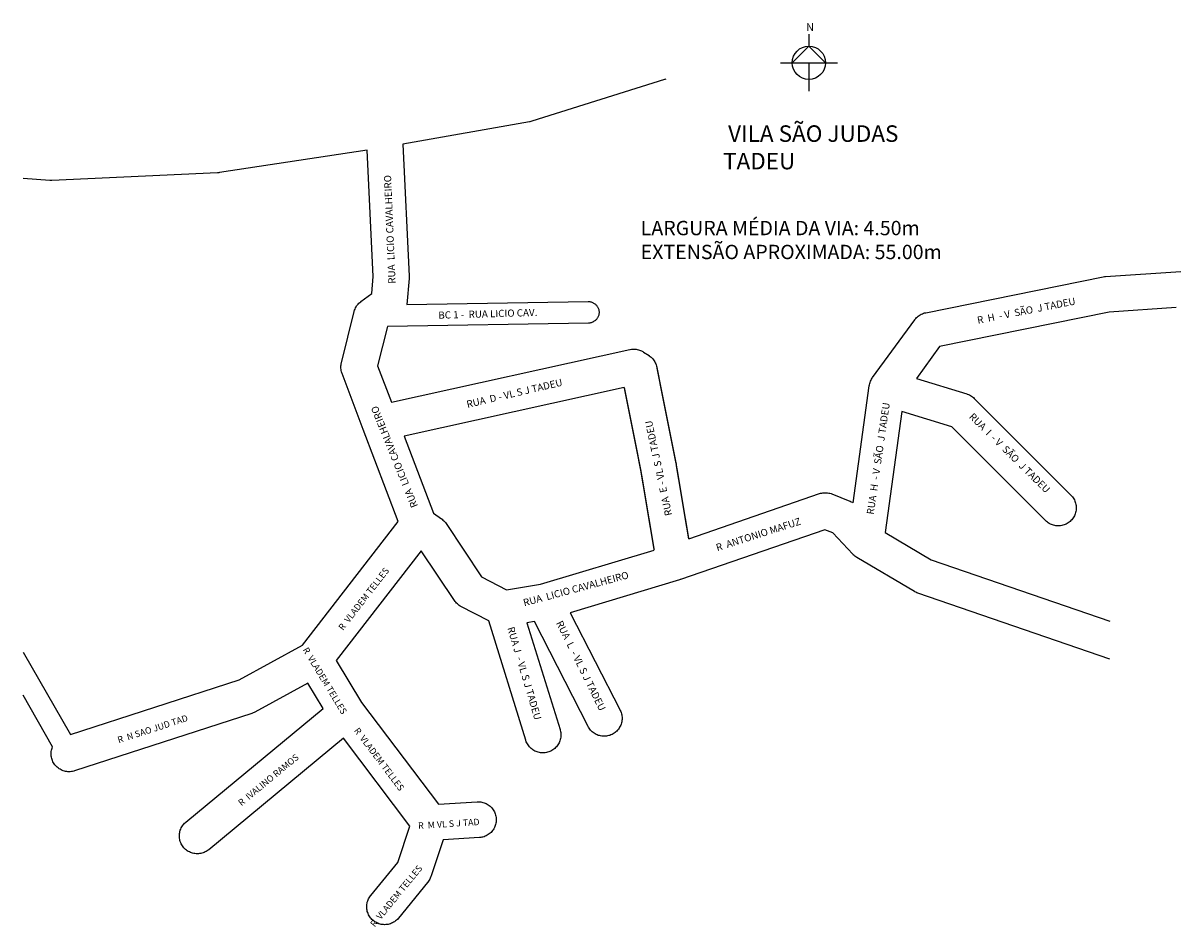
# Model space of a CAD drawing. Units: inches. Extents: x 652 to 975, y 553 to 805.
import ezdxf

# ---------------------------------------------------------------- set-up
doc = ezdxf.new("R2010")
doc.units = ezdxf.units.IN
doc.header["$MEASUREMENT"] = 0
doc.layers.add('1_QUADRAS04_2007', color=7, linetype='Continuous')
doc.layers.add('L10', color=7, linetype='Continuous')

msp = doc.modelspace()

# ---------------------------------------------------------------- linework, layer by layer
for p, q in [((870.94, 801.65), (870.94, 798.36)), ((870.94, 798.36), (866.3, 793.72)), ((875.57, 793.72), (870.94, 798.36)), ((863.01, 793.72), (878.87, 793.72)), ((870.94, 793.72), (870.94, 785.79))]:
    msp.add_line(p, q)
msp.add_circle((870.94, 793.72), 4.64)
at = {"layer": '1_QUADRAS04_2007', "color": 7, "linetype": 'Continuous'}
for p, q in [((830.73, 789.04), (793.72, 777.41)), ((830.84, 789.07), (830.73, 789.04)), ((831.13, 789.18), (830.84, 789.07)), ((793.51, 777.35), (793.19, 777.28)), ((793.72, 777.41), (793.51, 777.35)), ((793.09, 777.26), (757.8, 771.03)), ((793.19, 777.28), (793.09, 777.26)), ((757.8, 771.03), (759.59, 734.3)), ((747.87, 769.4), (706.69, 763.12)), ((749.58, 734.17), (747.87, 769.4)), ((659.49, 760.95), (652.03, 761.47)), ((706.17, 763.06), (660.07, 760.94)), ((706.26, 763.07), (706.17, 763.06)), ((706.59, 763.1), (706.26, 763.07)), ((706.69, 763.12), (706.59, 763.1)), ((659.52, 760.94), (659.49, 760.95)), ((659.84, 760.93), (659.52, 760.94)), ((660.07, 760.94), (659.84, 760.93)), ((953.58, 734.17), (974.57, 735.6)), ((749.15, 729.47), (749.58, 734.17)), ((759.57, 733.6), (758.9, 726.35)), ((759.58, 733.73), (759.57, 733.6)), ((759.59, 734.06), (759.58, 733.73)), ((759.59, 734.3), (759.59, 734.06)), ((903.48, 724.08), (952.93, 734.08)), ((952.93, 734.08), (952.95, 734.09)), ((952.95, 734.09), (953.27, 734.14)), ((953.27, 734.14), (953.58, 734.17)), ((746.1, 727.18), (749.15, 729.47)), ((744.78, 725.68), (744.95, 725.96)), ((744.95, 725.96), (745.14, 726.23)), ((745.14, 726.23), (745.35, 726.48)), ((745.35, 726.48), (745.57, 726.72)), ((745.57, 726.72), (745.81, 726.94)), ((745.81, 726.94), (746.07, 727.15)), ((746.07, 727.15), (746.1, 727.18)), ((758.9, 726.35), (809.44, 727.18)), ((758.9, 726.35), (758.9, 726.35)), ((809.44, 727.18), (809.48, 727.18)), ((809.48, 727.18), (809.68, 727.18)), ((809.68, 727.18), (809.88, 727.16)), ((809.88, 727.16), (810.07, 727.13)), ((810.07, 727.13), (810.26, 727.08)), ((810.26, 727.08), (810.45, 727.02)), ((810.45, 727.02), (810.63, 726.96)), ((810.63, 726.96), (810.81, 726.87)), ((810.81, 726.87), (810.98, 726.78)), ((810.98, 726.78), (811.15, 726.68)), ((811.15, 726.68), (811.31, 726.56)), ((811.31, 726.56), (811.46, 726.44)), ((811.46, 726.44), (811.61, 726.3)), ((811.61, 726.3), (811.74, 726.16)), ((811.74, 726.16), (811.86, 726.01)), ((811.86, 726.01), (811.98, 725.85)), ((811.98, 725.85), (812.08, 725.68)), ((740.71, 710.14), (744.26, 724.39)), ((744.26, 724.39), (744.28, 724.48)), ((744.28, 724.48), (744.38, 724.79)), ((744.38, 724.79), (744.49, 725.1)), ((744.49, 725.1), (744.63, 725.4)), ((744.63, 725.4), (744.78, 725.68)), ((811.98, 722.52), (811.86, 722.36)), ((812.08, 722.68), (811.98, 722.52)), ((812.08, 725.68), (812.18, 725.51)), ((812.18, 722.86), (812.08, 722.68)), ((812.18, 725.51), (812.26, 725.33)), ((812.26, 723.04), (812.18, 722.86)), ((812.26, 725.33), (812.33, 725.15)), ((812.33, 723.22), (812.26, 723.04)), ((812.33, 725.15), (812.38, 724.96)), ((812.38, 723.41), (812.33, 723.22)), ((812.38, 724.96), (812.43, 724.77)), ((812.43, 723.6), (812.38, 723.41)), ((812.43, 724.77), (812.46, 724.58)), ((812.46, 723.79), (812.43, 723.6)), ((812.46, 724.58), (812.48, 724.38)), ((812.48, 723.99), (812.46, 723.79)), ((812.48, 724.38), (812.48, 724.18)), ((812.48, 724.18), (812.48, 723.99)), ((900.71, 722.48), (900.93, 722.72)), ((900.93, 722.72), (901.17, 722.94)), ((901.17, 722.94), (901.43, 723.15)), ((901.43, 723.15), (901.69, 723.34)), ((901.69, 723.34), (901.97, 723.51)), ((901.97, 723.51), (902.26, 723.67)), ((902.26, 723.67), (902.56, 723.8)), ((902.56, 723.8), (902.86, 723.92)), ((902.86, 723.92), (903.17, 724.01)), ((903.17, 724.01), (903.48, 724.08)), ((954.59, 724.22), (907.37, 714.67)), ((973.3, 725.49), (954.59, 724.22)), ((753.53, 720.26), (750.79, 709.24)), ((809.53, 721.18), (753.53, 720.26)), ((753.53, 720.26), (753.53, 720.26)), ((809.68, 721.19), (809.53, 721.18)), ((809.88, 721.21), (809.68, 721.19)), ((810.07, 721.24), (809.88, 721.21)), ((810.26, 721.29), (810.07, 721.24)), ((810.45, 721.34), (810.26, 721.29)), ((810.63, 721.41), (810.45, 721.34)), ((810.81, 721.49), (810.63, 721.41)), ((810.98, 721.59), (810.81, 721.49)), ((811.15, 721.69), (810.98, 721.59)), ((811.31, 721.8), (811.15, 721.69)), ((811.46, 721.93), (811.31, 721.8)), ((811.61, 722.06), (811.46, 721.93)), ((811.74, 722.21), (811.61, 722.06)), ((811.86, 722.36), (811.74, 722.21)), ((888.69, 706), (900.43, 722.13)), ((900.43, 722.13), (900.5, 722.23)), ((900.5, 722.23), (900.71, 722.48)), ((754.62, 699.13), (821.06, 713.82)), ((821.06, 713.82), (821.17, 713.84)), ((821.17, 713.84), (821.49, 713.89)), ((821.49, 713.89), (821.81, 713.92)), ((821.81, 713.92), (822.14, 713.93)), ((822.14, 713.93), (822.47, 713.92)), ((822.47, 713.92), (822.79, 713.89)), ((822.79, 713.89), (823.12, 713.84)), ((823.12, 713.84), (823.44, 713.76)), ((823.44, 713.76), (823.75, 713.67)), ((823.75, 713.67), (824.05, 713.55)), ((824.05, 713.55), (824.35, 713.42)), ((824.35, 713.42), (824.64, 713.26)), ((824.64, 713.26), (824.87, 713.12)), ((824.87, 713.12), (826.41, 712.12)), ((907.37, 714.67), (900.9, 705.78)), ((740.57, 709.26), (740.61, 709.59)), ((740.61, 709.59), (740.66, 709.91)), ((740.66, 709.91), (740.71, 710.14)), ((826.41, 712.12), (826.45, 712.09)), ((826.45, 712.09), (826.72, 711.9)), ((826.72, 711.9), (826.97, 711.69)), ((826.97, 711.69), (827.21, 711.47)), ((827.21, 711.47), (827.43, 711.23)), ((827.43, 711.23), (827.64, 710.98)), ((827.64, 710.98), (827.83, 710.71)), ((827.83, 710.71), (828, 710.43)), ((828, 710.43), (828.16, 710.15)), ((828.16, 710.15), (828.29, 709.85)), ((828.29, 709.85), (828.41, 709.54)), ((740.56, 708.93), (740.57, 709.26)), ((740.57, 708.61), (740.56, 708.93)), ((740.61, 708.28), (740.57, 708.61)), ((740.66, 707.96), (740.61, 708.28)), ((740.73, 707.64), (740.66, 707.96)), ((740.83, 707.33), (740.73, 707.64)), ((740.89, 707.17), (740.83, 707.33)), ((746.79, 691.54), (740.89, 707.17)), ((750.79, 709.24), (754.62, 699.13)), ((828.41, 709.54), (828.5, 709.23)), ((828.5, 709.23), (828.58, 708.91)), ((819.51, 703.23), (758.2, 689.68)), ((883.28, 671.12), (887.78, 703.71)), ((887.78, 703.74), (887.83, 704.03)), ((887.78, 703.71), (887.78, 703.74)), ((887.83, 704.03), (887.91, 704.35)), ((887.91, 704.35), (888, 704.67)), ((888, 704.67), (888.12, 704.97)), ((888.12, 704.97), (888.25, 705.27)), ((888.25, 705.27), (888.4, 705.56)), ((888.4, 705.56), (888.58, 705.84)), ((888.58, 705.84), (888.69, 706)), ((900.9, 705.78), (914.94, 701.46)), ((914.94, 701.46), (915.08, 701.42)), ((915.08, 701.42), (915.38, 701.3)), ((915.38, 701.3), (915.68, 701.17)), ((915.68, 701.17), (915.97, 701.01)), ((915.97, 701.01), (916.25, 700.84)), ((916.25, 700.84), (916.51, 700.65)), ((916.51, 700.65), (916.77, 700.44)), ((916.77, 700.44), (917, 700.22)), ((917, 700.22), (917.01, 700.22)), ((917.01, 700.22), (943.96, 673.22)), ((896.88, 696.55), (892.22, 662.8)), ((910.81, 692.27), (896.88, 696.55)), ((746.8, 691.53), (746.79, 691.54)), ((756.55, 665.9), (746.8, 691.53)), ((936.88, 666.15), (910.81, 692.27)), ((758.2, 689.68), (766.36, 668.24)), ((833.94, 682.04), (833.94, 682.03)), ((833.94, 682.03), (833.96, 681.89)), ((837.45, 661.09), (873.88, 673.66)), ((873.88, 673.66), (873.91, 673.67)), ((873.91, 673.67), (874.22, 673.76)), ((874.22, 673.76), (874.54, 673.84)), ((874.54, 673.84), (874.86, 673.89)), ((874.86, 673.89), (875.19, 673.92)), ((875.19, 673.92), (875.52, 673.93)), ((875.52, 673.93), (875.84, 673.92)), ((875.84, 673.92), (876.17, 673.89)), ((876.17, 673.89), (876.49, 673.84)), ((876.49, 673.84), (876.81, 673.76)), ((876.81, 673.76), (877.12, 673.67)), ((877.12, 673.67), (877.36, 673.58)), ((877.36, 673.58), (882.39, 671.58)), ((882.39, 671.58), (882.46, 671.55)), ((882.46, 671.55), (882.76, 671.42)), ((882.76, 671.42), (883.05, 671.26)), ((883.05, 671.26), (883.28, 671.12)), ((943.96, 673.22), (944.18, 672.98)), ((944.18, 672.98), (944.39, 672.73)), ((944.39, 672.73), (944.58, 672.46)), ((944.58, 672.46), (944.75, 672.18)), ((944.75, 672.18), (944.91, 671.9)), ((944.91, 671.9), (945.04, 671.6)), ((945.04, 671.6), (945.16, 671.29)), ((945.16, 671.29), (945.25, 670.98)), ((945.25, 670.98), (945.33, 670.66)), ((766.36, 668.24), (768.62, 666.62)), ((945.04, 667.77), (944.91, 667.47)), ((945.16, 668.08), (945.04, 667.77)), ((945.25, 668.39), (945.16, 668.08)), ((945.33, 668.71), (945.25, 668.39)), ((945.33, 670.66), (945.38, 670.34)), ((945.38, 669.03), (945.33, 668.71)), ((945.38, 670.34), (945.41, 670.01)), ((945.41, 669.36), (945.38, 669.03)), ((945.41, 670.01), (945.42, 669.68)), ((945.42, 669.68), (945.41, 669.36)), ((729.84, 631.45), (756.55, 665.9)), ((768.62, 666.62), (768.75, 666.53)), ((768.75, 666.53), (769, 666.32)), ((769, 666.32), (769.24, 666.09)), ((769.24, 666.09), (769.46, 665.86)), ((769.46, 665.86), (769.67, 665.6)), ((769.67, 665.6), (769.86, 665.34)), ((769.86, 665.34), (779.77, 650.52)), ((936.89, 666.15), (936.88, 666.15)), ((937.13, 665.92), (936.89, 666.15)), ((937.38, 665.72), (937.13, 665.92)), ((937.64, 665.53), (937.38, 665.72)), ((937.92, 665.35), (937.64, 665.53)), ((938.21, 665.2), (937.92, 665.35)), ((938.51, 665.06), (938.21, 665.2)), ((938.81, 664.95), (938.51, 665.06)), ((939.13, 664.85), (938.81, 664.95)), ((939.45, 664.78), (939.13, 664.85)), ((939.77, 664.73), (939.45, 664.78)), ((940.1, 664.69), (939.77, 664.73)), ((940.42, 664.68), (940.1, 664.69)), ((940.75, 664.69), (940.42, 664.68)), ((941.07, 664.73), (940.75, 664.69)), ((941.4, 664.78), (941.07, 664.73)), ((941.72, 664.85), (941.4, 664.78)), ((942.03, 664.95), (941.72, 664.85)), ((942.34, 665.06), (942.03, 664.95)), ((942.63, 665.2), (942.34, 665.06)), ((942.92, 665.35), (942.63, 665.2)), ((943.2, 665.53), (942.92, 665.35)), ((943.47, 665.72), (943.2, 665.53)), ((943.72, 665.92), (943.47, 665.72)), ((943.96, 666.15), (943.72, 665.92)), ((944.18, 666.39), (943.96, 666.15)), ((944.39, 666.64), (944.18, 666.39)), ((944.58, 666.91), (944.39, 666.64)), ((944.75, 667.18), (944.58, 666.91)), ((944.91, 667.47), (944.75, 667.18)), ((875.39, 663.6), (835.13, 649.71)), ((877.65, 662.7), (875.39, 663.6)), ((883.15, 656.78), (877.65, 662.7)), ((892.22, 662.8), (905.04, 655.25)), ((762.89, 657.77), (739.21, 627.21)), ((772.17, 643.9), (762.89, 657.77)), ((796.14, 648.44), (827.84, 657.95)), ((883.28, 656.65), (883.15, 656.78)), ((883.52, 656.42), (883.28, 656.65)), ((883.77, 656.22), (883.52, 656.42)), ((884.03, 656.03), (883.77, 656.22)), ((884.27, 655.88), (884.03, 656.03)), ((884.31, 655.85), (884.27, 655.88)), ((900.4, 646.38), (884.31, 655.85)), ((905.04, 655.25), (954.81, 638.11)), ((779.77, 650.52), (786.73, 646.89)), ((786.73, 646.89), (796.14, 648.44)), ((834.94, 649.64), (804.45, 640.49)), ((835.11, 649.7), (834.94, 649.64)), ((835.13, 649.71), (835.11, 649.7)), ((900.44, 646.35), (900.4, 646.38)), ((900.73, 646.2), (900.44, 646.35)), ((901.02, 646.06), (900.73, 646.2)), ((901.31, 645.96), (901.02, 646.06)), ((954.81, 627.54), (901.31, 645.96)), ((772.36, 643.64), (772.17, 643.9)), ((772.57, 643.39), (772.36, 643.64)), ((772.79, 643.15), (772.57, 643.39)), ((773.03, 642.92), (772.79, 643.15)), ((773.28, 642.72), (773.03, 642.92)), ((773.55, 642.53), (773.28, 642.72)), ((773.83, 642.35), (773.55, 642.53)), ((774.01, 642.25), (773.83, 642.35)), ((781.73, 638.22), (774.01, 642.25)), ((804.45, 640.49), (818.34, 613.34)), ((792.07, 604.95), (781.73, 638.22)), ((794.48, 638.03), (792.37, 637.68)), ((792.37, 637.68), (801.62, 607.92)), ((809.44, 608.78), (794.48, 638.03)), ((652.03, 629.53), (665.2, 606.56)), ((712.18, 621.8), (729.84, 631.45)), ((739.21, 627.21), (746.3, 615.49)), ((665.2, 606.56), (712.18, 621.8)), ((731.36, 620.88), (716.57, 612.8)), ((735.64, 613.79), (731.36, 620.88)), ((660.24, 603.16), (652.03, 617.47)), ((697.36, 582.16), (735.64, 613.79)), ((746.3, 615.49), (767.71, 587.1)), ((818.34, 613.34), (818.38, 613.27)), ((818.38, 613.27), (818.51, 612.97)), ((818.51, 612.97), (818.63, 612.67)), ((715.71, 612.43), (666.37, 596.43)), ((715.78, 612.45), (715.71, 612.43)), ((716.09, 612.56), (715.78, 612.45)), ((716.38, 612.7), (716.09, 612.56)), ((716.57, 612.8), (716.38, 612.7)), ((818.63, 612.67), (818.72, 612.35)), ((818.72, 609.76), (818.63, 609.45)), ((818.72, 612.35), (818.79, 612.03)), ((818.79, 610.08), (818.72, 609.76)), ((818.79, 612.03), (818.85, 611.71)), ((818.85, 610.41), (818.79, 610.08)), ((818.85, 611.71), (818.88, 611.39)), ((818.88, 610.73), (818.85, 610.41)), ((818.88, 611.39), (818.89, 611.06)), ((818.89, 611.06), (818.88, 610.73)), ((801.62, 607.92), (801.67, 607.73)), ((801.67, 607.73), (801.75, 607.41)), ((801.75, 607.41), (801.8, 607.09)), ((801.8, 607.09), (801.83, 606.76)), ((801.83, 606.76), (801.84, 606.43)), ((801.84, 606.43), (801.83, 606.11)), ((809.56, 608.56), (809.44, 608.78)), ((809.73, 608.28), (809.56, 608.56)), ((809.92, 608.01), (809.73, 608.28)), ((810.13, 607.76), (809.92, 608.01)), ((810.36, 607.52), (810.13, 607.76)), ((810.59, 607.3), (810.36, 607.52)), ((810.85, 607.09), (810.59, 607.3)), ((811.11, 606.9), (810.85, 607.09)), ((811.39, 606.73), (811.11, 606.9)), ((811.68, 606.57), (811.39, 606.73)), ((811.98, 606.44), (811.68, 606.57)), ((812.28, 606.32), (811.98, 606.44)), ((815.8, 606.44), (815.5, 606.32)), ((816.1, 606.57), (815.8, 606.44)), ((816.39, 606.73), (816.1, 606.57)), ((816.67, 606.9), (816.39, 606.73)), ((816.93, 607.09), (816.67, 606.9)), ((817.19, 607.3), (816.93, 607.09)), ((817.43, 607.52), (817.19, 607.3)), ((817.65, 607.76), (817.43, 607.52)), ((817.86, 608.01), (817.65, 607.76)), ((818.05, 608.28), (817.86, 608.01)), ((818.22, 608.56), (818.05, 608.28)), ((818.38, 608.85), (818.22, 608.56)), ((818.51, 609.15), (818.38, 608.85)), ((818.63, 609.45), (818.51, 609.15)), ((660.21, 603.1), (660.24, 603.16)), ((741.31, 605.5), (703.73, 574.45)), ((759.77, 581.02), (741.31, 605.5)), ((792.11, 604.83), (792.07, 604.95)), ((792.22, 604.52), (792.11, 604.83)), ((792.36, 604.22), (792.22, 604.52)), ((792.51, 603.93), (792.36, 604.22)), ((792.69, 603.66), (792.51, 603.93)), ((792.88, 603.39), (792.69, 603.66)), ((793.08, 603.14), (792.88, 603.39)), ((800.81, 603.39), (800.6, 603.14)), ((801, 603.66), (800.81, 603.39)), ((801.17, 603.93), (801, 603.66)), ((801.33, 604.22), (801.17, 603.93)), ((801.46, 604.52), (801.33, 604.22)), ((801.58, 604.83), (801.46, 604.52)), ((801.67, 605.14), (801.58, 604.83)), ((801.75, 605.46), (801.67, 605.14)), ((801.8, 605.78), (801.75, 605.46)), ((801.83, 606.11), (801.8, 605.78)), ((812.6, 606.23), (812.28, 606.32)), ((812.92, 606.15), (812.6, 606.23)), ((813.24, 606.1), (812.92, 606.15)), ((813.56, 606.07), (813.24, 606.1)), ((813.89, 606.06), (813.56, 606.07)), ((814.22, 606.07), (813.89, 606.06)), ((814.54, 606.1), (814.22, 606.07)), ((814.87, 606.15), (814.54, 606.1)), ((815.19, 606.23), (814.87, 606.15)), ((815.5, 606.32), (815.19, 606.23)), ((659.83, 601.18), (659.84, 601.51)), ((659.84, 600.86), (659.83, 601.18)), ((659.84, 601.51), (659.87, 601.84)), ((659.87, 600.53), (659.84, 600.86)), ((659.87, 601.84), (659.92, 602.16)), ((659.92, 600.21), (659.87, 600.53)), ((659.92, 602.16), (660, 602.48)), ((660, 599.89), (659.92, 600.21)), ((660, 602.48), (660.09, 602.79)), ((660.09, 602.79), (660.21, 603.1)), ((793.31, 602.9), (793.08, 603.14)), ((793.55, 602.67), (793.31, 602.9)), ((793.8, 602.47), (793.55, 602.67)), ((794.07, 602.28), (793.8, 602.47)), ((794.34, 602.1), (794.07, 602.28)), ((794.63, 601.95), (794.34, 602.1)), ((794.93, 601.81), (794.63, 601.95)), ((795.24, 601.7), (794.93, 601.81)), ((795.55, 601.6), (795.24, 601.7)), ((795.87, 601.53), (795.55, 601.6)), ((796.19, 601.48), (795.87, 601.53)), ((796.52, 601.44), (796.19, 601.48)), ((796.84, 601.43), (796.52, 601.44)), ((797.17, 601.44), (796.84, 601.43)), ((797.5, 601.48), (797.17, 601.44)), ((797.82, 601.53), (797.5, 601.48)), ((798.14, 601.6), (797.82, 601.53)), ((798.45, 601.7), (798.14, 601.6)), ((798.76, 601.81), (798.45, 601.7)), ((799.06, 601.95), (798.76, 601.81)), ((799.34, 602.1), (799.06, 601.95)), ((799.62, 602.28), (799.34, 602.1)), ((799.89, 602.47), (799.62, 602.28)), ((800.14, 602.67), (799.89, 602.47)), ((800.38, 602.9), (800.14, 602.67)), ((800.6, 603.14), (800.38, 602.9)), ((660.09, 599.58), (660, 599.89)), ((660.21, 599.27), (660.09, 599.58)), ((660.34, 598.97), (660.21, 599.27)), ((660.5, 598.68), (660.34, 598.97)), ((660.67, 598.41), (660.5, 598.68)), ((660.86, 598.14), (660.67, 598.41)), ((661.07, 597.89), (660.86, 598.14)), ((661.29, 597.65), (661.07, 597.89)), ((661.53, 597.42), (661.29, 597.65)), ((661.78, 597.22), (661.53, 597.42)), ((662.05, 597.03), (661.78, 597.22)), ((662.33, 596.85), (662.05, 597.03)), ((662.62, 596.7), (662.33, 596.85)), ((662.92, 596.56), (662.62, 596.7)), ((663.22, 596.45), (662.92, 596.56)), ((663.53, 596.35), (663.22, 596.45)), ((663.85, 596.28), (663.53, 596.35)), ((664.18, 596.23), (663.85, 596.28)), ((664.5, 596.19), (664.18, 596.23)), ((664.83, 596.18), (664.5, 596.19)), ((665.16, 596.19), (664.83, 596.18)), ((665.48, 596.23), (665.16, 596.19)), ((665.8, 596.28), (665.48, 596.23)), ((666.12, 596.35), (665.8, 596.28)), ((666.37, 596.43), (666.12, 596.35)), ((767.71, 587.1), (778.52, 587.8)), ((778.52, 587.8), (778.84, 587.81)), ((778.84, 587.81), (779.17, 587.8)), ((779.17, 587.8), (779.5, 587.77)), ((779.5, 587.77), (779.82, 587.71)), ((779.82, 587.71), (780.14, 587.64)), ((780.14, 587.64), (780.45, 587.54)), ((780.45, 587.54), (780.76, 587.43)), ((780.76, 587.43), (781.06, 587.29)), ((781.06, 587.29), (781.34, 587.14)), ((781.34, 587.14), (781.62, 586.97)), ((781.62, 586.97), (781.89, 586.78)), ((781.89, 586.78), (782.14, 586.57)), ((782.14, 586.57), (782.38, 586.34)), ((782.38, 586.34), (782.6, 586.11)), ((782.6, 586.11), (782.81, 585.85)), ((782.81, 585.85), (783, 585.59)), ((783, 585.59), (783.17, 585.31)), ((783.17, 585.31), (783.33, 585.02)), ((783.33, 585.02), (783.46, 584.72)), ((783.46, 584.72), (783.58, 584.42)), ((783.58, 584.42), (783.67, 584.1)), ((783.67, 584.1), (783.75, 583.78)), ((696.06, 580.52), (696.22, 580.81)), ((696.22, 580.81), (696.39, 581.09)), ((696.39, 581.09), (696.58, 581.35)), ((696.58, 581.35), (696.79, 581.61)), ((696.79, 581.61), (697.01, 581.84)), ((697.01, 581.84), (697.25, 582.07)), ((697.25, 582.07), (697.36, 582.16)), ((756.38, 570.89), (759.77, 581.02)), ((783.33, 580.6), (783.17, 580.31)), ((783.46, 580.9), (783.33, 580.6)), ((783.58, 581.2), (783.46, 580.9)), ((783.67, 581.51), (783.58, 581.2)), ((783.75, 581.83), (783.67, 581.51)), ((783.75, 583.78), (783.8, 583.46)), ((783.8, 582.16), (783.75, 581.83)), ((783.8, 583.46), (783.83, 583.14)), ((783.83, 582.48), (783.8, 582.16)), ((783.83, 583.14), (783.84, 582.81)), ((783.84, 582.81), (783.83, 582.48)), ((695.55, 578.31), (695.56, 578.64)), ((695.56, 577.98), (695.55, 578.31)), ((695.56, 578.64), (695.59, 578.96)), ((695.59, 577.66), (695.56, 577.98)), ((695.59, 578.96), (695.64, 579.28)), ((695.64, 577.33), (695.59, 577.66)), ((695.64, 579.28), (695.72, 579.6)), ((695.72, 579.6), (695.81, 579.92)), ((695.81, 579.92), (695.93, 580.22)), ((695.93, 580.22), (696.06, 580.52)), ((779.17, 577.82), (769.02, 577.16)), ((779.5, 577.85), (779.17, 577.82)), ((779.17, 577.82), (779.17, 577.82)), ((779.82, 577.9), (779.5, 577.85)), ((780.14, 577.98), (779.82, 577.9)), ((780.45, 578.07), (780.14, 577.98)), ((780.76, 578.19), (780.45, 578.07)), ((781.06, 578.32), (780.76, 578.19)), ((781.34, 578.48), (781.06, 578.32)), ((781.62, 578.65), (781.34, 578.48)), ((781.89, 578.84), (781.62, 578.65)), ((782.14, 579.05), (781.89, 578.84)), ((782.38, 579.27), (782.14, 579.05)), ((782.6, 579.51), (782.38, 579.27)), ((782.81, 579.76), (782.6, 579.51)), ((783, 580.03), (782.81, 579.76)), ((783.17, 580.31), (783, 580.03)), ((695.72, 577.01), (695.64, 577.33)), ((695.81, 576.7), (695.72, 577.01)), ((695.93, 576.4), (695.81, 576.7)), ((696.06, 576.1), (695.93, 576.4)), ((696.22, 575.81), (696.06, 576.1)), ((696.39, 575.53), (696.22, 575.81)), ((696.58, 575.26), (696.39, 575.53)), ((696.79, 575.01), (696.58, 575.26)), ((697.01, 574.77), (696.79, 575.01)), ((697.25, 574.55), (697.01, 574.77)), ((697.5, 574.34), (697.25, 574.55)), ((697.77, 574.15), (697.5, 574.34)), ((698.05, 573.98), (697.77, 574.15)), ((703.33, 574.15), (703.05, 573.98)), ((703.59, 574.34), (703.33, 574.15)), ((703.73, 574.45), (703.59, 574.34)), ((769.02, 577.16), (765.57, 566.85)), ((698.34, 573.82), (698.05, 573.98)), ((698.63, 573.69), (698.34, 573.82)), ((698.94, 573.57), (698.63, 573.69)), ((699.25, 573.48), (698.94, 573.57)), ((699.57, 573.4), (699.25, 573.48)), ((699.89, 573.35), (699.57, 573.4)), ((700.22, 573.32), (699.89, 573.35)), ((700.55, 573.31), (700.22, 573.32)), ((700.87, 573.32), (700.55, 573.31)), ((701.2, 573.35), (700.87, 573.32)), ((701.52, 573.4), (701.2, 573.35)), ((701.84, 573.48), (701.52, 573.4)), ((702.15, 573.57), (701.84, 573.48)), ((702.46, 573.69), (702.15, 573.57)), ((702.76, 573.82), (702.46, 573.69)), ((703.05, 573.98), (702.76, 573.82)), ((748.88, 561.72), (756.38, 570.89)), ((764.7, 565.27), (756.62, 555.39)), ((764.8, 565.39), (764.7, 565.27)), ((764.99, 565.66), (764.8, 565.39)), ((765.16, 565.93), (764.99, 565.66)), ((765.31, 566.22), (765.16, 565.93)), ((765.45, 566.52), (765.31, 566.22)), ((765.56, 566.83), (765.45, 566.52)), ((765.57, 566.85), (765.56, 566.83)), ((748.42, 561.06), (748.59, 561.34)), ((748.59, 561.34), (748.78, 561.6)), ((748.78, 561.6), (748.88, 561.72)), ((747.75, 558.56), (747.76, 558.89)), ((747.76, 558.23), (747.75, 558.56)), ((747.76, 558.89), (747.79, 559.21)), ((747.79, 557.91), (747.76, 558.23)), ((747.79, 559.21), (747.85, 559.53)), ((747.85, 559.53), (747.92, 559.85)), ((747.92, 559.85), (748.02, 560.17)), ((748.02, 560.17), (748.13, 560.47)), ((748.13, 560.47), (748.27, 560.77)), ((748.27, 560.77), (748.42, 561.06)), ((747.85, 557.58), (747.79, 557.91)), ((747.92, 557.26), (747.85, 557.58)), ((748.02, 556.95), (747.92, 557.26)), ((748.13, 556.65), (748.02, 556.95)), ((748.27, 556.35), (748.13, 556.65)), ((748.42, 556.06), (748.27, 556.35)), ((748.59, 555.78), (748.42, 556.06)), ((748.78, 555.51), (748.59, 555.78)), ((748.99, 555.26), (748.78, 555.51)), ((749.21, 555.02), (748.99, 555.26)), ((749.45, 554.8), (749.21, 555.02)), ((749.71, 554.59), (749.45, 554.8)), ((756.05, 554.8), (755.79, 554.59)), ((756.29, 555.02), (756.05, 554.8)), ((756.51, 555.26), (756.29, 555.02)), ((756.62, 555.39), (756.51, 555.26)), ((749.97, 554.4), (749.71, 554.59)), ((750.25, 554.23), (749.97, 554.4)), ((750.54, 554.07), (750.25, 554.23)), ((750.84, 553.94), (750.54, 554.07)), ((751.14, 553.82), (750.84, 553.94)), ((751.46, 553.73), (751.14, 553.82)), ((751.77, 553.65), (751.46, 553.73)), ((752.1, 553.6), (751.77, 553.65)), ((752.42, 553.57), (752.1, 553.6)), ((752.75, 553.56), (752.42, 553.57)), ((753.08, 553.57), (752.75, 553.56)), ((753.4, 553.6), (753.08, 553.57)), ((753.73, 553.65), (753.4, 553.6)), ((754.04, 553.73), (753.73, 553.65)), ((754.36, 553.82), (754.04, 553.73)), ((754.66, 553.94), (754.36, 553.82)), ((754.96, 554.07), (754.66, 553.94)), ((755.25, 554.23), (754.96, 554.07)), ((755.53, 554.4), (755.25, 554.23)), ((755.79, 554.59), (755.53, 554.4))]:
    msp.add_line(p, q, dxfattribs=at)
at = {"layer": '1_QUADRAS04_2007', "color": 7, "linetype": 'Continuous', "const_width": 0.4}
for points in [[(828.58, 708.91), (833.94, 682.04)], [(827.84, 657.95), (824.11, 680.16), (819.51, 703.23)], [(833.96, 681.89), (837.45, 661.09)]]:
    msp.add_lwpolyline(points, dxfattribs=at)

# ---------------------------------------------------------------- texts
at = {"attachment_point": 1}
for s, insert, char_height, width in [('N', (870.19, 804.76), 2.21, 5.6451), (' VILA SÃO JUDAS TADEU', (847.03, 776.29), 4.6, 53.0502), ('LARGURA MÉDIA DA VIA: 4.50m\\PEXTENSÃO APROXIMADA: 55.00m', (824.08, 749.67), 4, 127.6374)]:
    msp.add_mtext(s, dxfattribs=dict(at, insert=insert, char_height=char_height, width=width))
at = {"char_height": 2, "width": 35.1834, "attachment_point": 1}
for s, insert, rotation in [('{\\f@Arial Unicode MS|b0|i0|c0|p34;RUA  LICIO CAVALHEIRO}', (753.8, 732.12), 92.3883), ('{\\f@Arial Unicode MS|b0|i0|c0|p34;R  H  - V  SÃO  J TADEU}', (917.65, 722.93), 11.2393), ('{\\f@Arial Unicode MS|b0|i0|c0|p34;BC 1 -  RUA LICIO CAV.}', (767.67, 724.39), 1.6253), ('{\\f@Arial Unicode MS|b0|i0|c0|p34;RUA  D - VL S J TADEU}', (775.37, 699.49), 13.2064), ('{\\f@Arial Unicode MS|b0|i0|c0|p34;RUA  LICIO CAVALHEIRO}', (760.21, 669.49), 112.0061), ('{\\f@Arial Unicode MS|b0|i0|c0|p34;RUA  H  - V  SÃO  J TADEU}', (887.01, 668.03), 81.7451), ('{\\f@Arial Unicode MS|b0|i0|c0|p34;RUA  E - VL S J TADEU}', (830.9, 667.3), 102.0361), ('{\\f@Arial Unicode MS|b0|i0|c0|p34;RUA  I  - V  SÃO  J TADEU}', (916.78, 696.35), 315.4189), ('{\\f@Arial Unicode MS|b0|i0|c0|p34;R  ANTONIO MAFUZ}', (844.82, 659.52), 17.6899), ('{\\f@Arial Unicode MS|b0|i0|c0|p34;RUA  LICIO CAVALHEIRO}', (791.13, 644.18), 15.066), ('{\\f@Arial Unicode MS|b0|i0|c0|p34;RUA J  - VL S J TADEU}', (788.8, 636.79), 286.5596), ('{\\f@Arial Unicode MS|b0|i0|c0|p34;RUA  L  - VL S J TADEU}', (802.25, 638.51), 296.2655)]:
    msp.add_mtext(s, dxfattribs=dict(at, insert=insert, rotation=rotation))
at = {"layer": 'L10'}
for s, rotation, p in [('R  VLADEM TELLES', 52.2244, (741.14, 635.4)), ('R  VLADEM TELLES', 301.1756, (729.83, 630.15)), ('R  N SAO JUD TAD', 17.9656, (678.68, 604.09)), ('R  VLADEM TELLES', 307.0186, (744.1, 607.6)), ('R  IVALINO RAMOS', 39.5613, (712.86, 586.53)), ('R  M VL S J TAD', 3.7082, (762.13, 580.22)), ('R  VLADEM TELLES', 50.7155, (749.95, 552.76))]:
    msp.add_text(s, height=1.8124, rotation=rotation, dxfattribs=at).set_placement(p)

doc.saveas('drawing.dxf')
